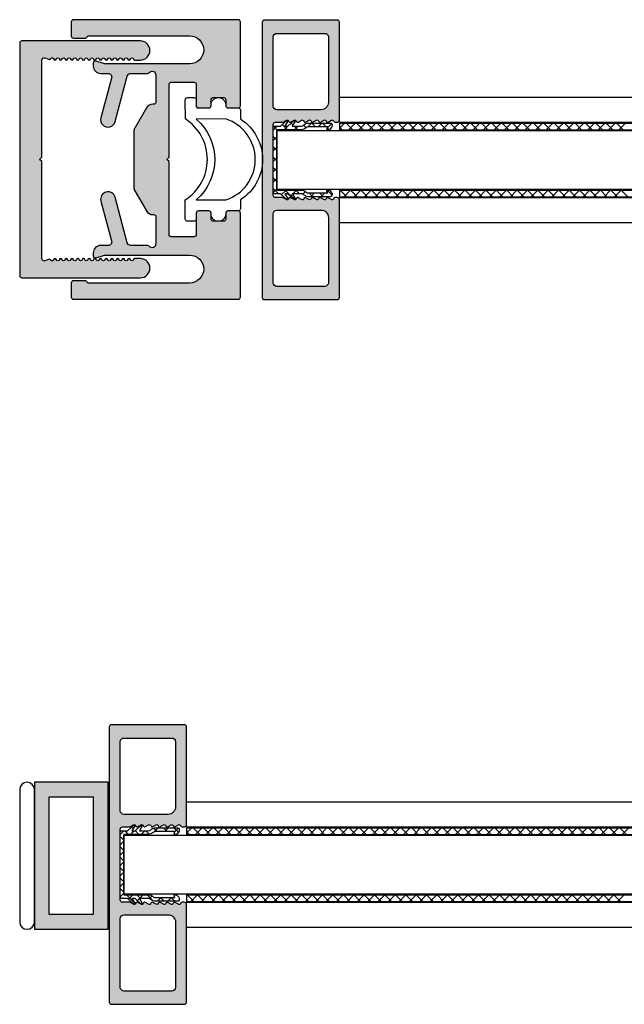
# Model space of a CAD drawing. Units: millimetres. Extents: x 7 to 5116, y -75 to 6585.
# Drawn here: x 205 to 287, y 347 to 481 of the extents above; entities that cross this region are included whole.
import ezdxf

# ---------------------------------------------------------------- set-up
doc = ezdxf.new("R2010")
doc.units = ezdxf.units.MM
doc.layers.add('FEIN', color=7, linetype='Continuous')
doc.layers.add('Hilfslinie', color=1, linetype='Continuous', true_color=0xff0000)
pattern_1 = [(45, (0, 0), (-0.70711, 0.70711), []), (135, (0, 0), (-0.70711, -0.70711), [])]

# ---------------------------------------------------------------- blocks, each defined once
blk = doc.blocks.new('*U29')
at = {"layer": 'FEIN', "linetype": 'Continuous', "true_color": 0xcccccc}
blk.add_hatch(color=254, dxfattribs=at).paths.add_polyline_path([(23.27, -8.63, 0.131652), (22.77, -8.5), (15.23, -8.5, 0.131652), (14.73, -8.63), (12, -10.21, 0.267949), (11.5, -11.08), (11.5, -11.2, -0.414214), (11.2, -11.5), (7.5, -11.5, -0.708812), (7.19, -10.61, 0.227735), (7.3, -10.38), (7.3, -8.11, -0.339454), (7.67, -7.62), (13.86, -5.97, 1), (13.34, -4.03), (7.93, -5.48, -0.493145), (7.3, -5), (7.3, -4, 0.414214), (6.3, -3), (5.9, -3, 0.515034), (5.62, -3.4), (6, -4.51), (6, -16.1, -1), (2.2, -16.1), (2.2, -2.3), (2.5, -2), (2.5, -0.3, 0.414214), (2.2, 0), (0.3, 0, 0.414214), (0, -0.3), (0, -22.7, 0.414214), (0.3, -23), (11.7, -23, 0.414214), (12, -22.7), (12, -21.3, 0.414214), (11.7, -21), (10.9, -21, -0.414214), (10.6, -20.7), (10.6, -19.3, -0.414214), (10.9, -19), (11.7, -19, 0.414214), (12, -18.7), (12, -17.3, 0.414214), (11.7, -17), (8.8, -17, -0.414214), (8.5, -16.7), (8.5, -13.6, -0.414214), (8.8, -13.3), (18.7, -13.3), (19, -13), (19.3, -13.3), (29.2, -13.3, -0.414214), (29.5, -13.6), (29.5, -16.7, -0.414214), (29.2, -17), (26.3, -17, 0.414214), (26, -17.3), (26, -18.7, 0.414214), (26.3, -19), (27.1, -19, -0.414214), (27.4, -19.3), (27.4, -20.7, -0.414214), (27.1, -21), (26.3, -21, 0.414214), (26, -21.3), (26, -22.7, 0.414214), (26.3, -23), (37.7, -23, 0.414214), (38, -22.7), (38, -0.3, 0.414214), (37.7, 0), (35.8, 0, 0.414214), (35.5, -0.3), (35.5, -2), (35.8, -2.3), (35.8, -16.1, -1), (32, -16.1), (32, -4.51), (32.38, -3.4, 0.515034), (32.1, -3), (31.7, -3, 0.414214), (30.7, -4), (30.7, -5, -0.493145), (30.07, -5.48), (24.66, -4.03, 1), (24.14, -5.97), (30.33, -7.62, -0.339454), (30.7, -8.11), (30.7, -10.38, 0.227735), (30.81, -10.61, -0.708812), (30.5, -11.5), (26.8, -11.5, -0.414214), (26.5, -11.2), (26.5, -11.08, 0.267949), (26, -10.21)], flags=16)
at = {"layer": 'FEIN', "color": 7, "linetype": 'Continuous'}
blk.add_lwpolyline([(23.27, -8.63, 0.131652), (22.77, -8.5), (15.23, -8.5, 0.131652), (14.73, -8.63), (12, -10.21, 0.267949), (11.5, -11.08), (11.5, -11.2, -0.414214), (11.2, -11.5), (7.5, -11.5, -0.708812), (7.19, -10.61, 0.227735), (7.3, -10.38), (7.3, -8.11, -0.339454), (7.67, -7.62), (13.86, -5.97, 1), (13.34, -4.03), (7.93, -5.48, -0.493145), (7.3, -5), (7.3, -4, 0.414214), (6.3, -3), (5.9, -3, 0.515034), (5.62, -3.4), (6, -4.51), (6, -16.1, -1), (2.2, -16.1), (2.2, -2.3), (2.5, -2), (2.5, -0.3, 0.414214), (2.2, 0), (0.3, 0, 0.414214), (0, -0.3), (0, -22.7, 0.414214), (0.3, -23), (11.7, -23, 0.414214), (12, -22.7), (12, -21.3, 0.414214), (11.7, -21), (10.9, -21, -0.414214), (10.6, -20.7), (10.6, -19.3, -0.414214), (10.9, -19), (11.7, -19, 0.414214), (12, -18.7), (12, -17.3, 0.414214), (11.7, -17), (8.8, -17, -0.414214), (8.5, -16.7), (8.5, -13.6, -0.414214), (8.8, -13.3), (18.7, -13.3), (19, -13), (19.3, -13.3), (29.2, -13.3, -0.414214), (29.5, -13.6), (29.5, -16.7, -0.414214), (29.2, -17), (26.3, -17, 0.414214), (26, -17.3), (26, -18.7, 0.414214), (26.3, -19), (27.1, -19, -0.414214), (27.4, -19.3), (27.4, -20.7, -0.414214), (27.1, -21), (26.3, -21, 0.414214), (26, -21.3), (26, -22.7, 0.414214), (26.3, -23), (37.7, -23, 0.414214), (38, -22.7), (38, -0.3, 0.414214), (37.7, 0), (35.8, 0, 0.414214), (35.5, -0.3), (35.5, -2), (35.8, -2.3), (35.8, -16.1, -1), (32, -16.1), (32, -4.51), (32.38, -3.4, 0.515034), (32.1, -3), (31.7, -3, 0.414214), (30.7, -4), (30.7, -5, -0.493145), (30.07, -5.48), (24.66, -4.03, 1), (24.14, -5.97), (30.33, -7.62, -0.339454), (30.7, -8.11), (30.7, -10.38, 0.227735), (30.81, -10.61, -0.708812), (30.5, -11.5), (26.8, -11.5, -0.414214), (26.5, -11.2), (26.5, -11.08, 0.267949), (26, -10.21)], format="xyb", close=True, dxfattribs=at)
blk = doc.blocks.new('*U30')
at = {"layer": 'FEIN', "true_color": 0xcccccc}
h = blk.add_hatch(color=254, dxfattribs=at)
h.paths.add_polyline_path([(0, 0), (0, -10), (20, -10), (20, 0)], flags=16)
h.paths.add_polyline_path([(18, -2), (18, -8), (2, -8), (2, -2)], flags=0)
at = {"layer": 'FEIN'}
for points in [[(0, 0), (0, -10), (20, -10), (20, 0)], [(18, -2), (18, -8), (2, -8), (2, -2)]]:
    blk.add_lwpolyline(points, close=True, dxfattribs=at)
blk = doc.blocks.new('*U37')
at = {"layer": 'FEIN'}
for points in [[(2725.01, -2016.3, -0.414214), (2725.31, -2016), (2726.71, -2016, 0.414214), (2727.01, -2015.7), (2727.01, -2015.6, -0.414214), (2728.01, -2014.6, -0.414214), (2729.01, -2015.6), (2729.01, -2015.7, 0.414214), (2729.31, -2016), (2730.71, -2016, 0.414214), (2731.01, -2015.7), (2731.01, -2014.9, -0.414214), (2731.31, -2014.6), (2732.21, -2014.6, -0.414214), (2732.51, -2014.9), (2732.51, -2017.5, 0.545455), (2732.5, -2028.5), (2732.51, -2031.1, -0.414684), (2732.21, -2031.4), (2731.31, -2031.4, -0.414214), (2731.01, -2031.1), (2731.01, -2030.2, 0.414214), (2730.81, -2030), (2729.31, -2030, 0.414214), (2729.01, -2030.3), (2729.01, -2030.4, -0.414214), (2728.01, -2031.4, -0.414214), (2727.01, -2030.4), (2727.01, -2030.3, 0.414214), (2726.71, -2030), (2725.31, -2030, -0.414214), (2725.01, -2029.7), (2725.01, -2028.5, -0.545455), (2725.01, -2017.5)], [(2727.01, -2028.5), (2731.01, -2028.49, -0.455555), (2731.01, -2017.51), (2727.01, -2017.5, 0.728699)]]:
    blk.add_lwpolyline(points, format="xyb", close=True, dxfattribs=at)
blk = doc.blocks.new('*U38')
at = {"layer": 'FEIN'}
h = blk.add_hatch(dxfattribs=at)
h.set_pattern_fill('Dichtstoff', style=0)
h.set_pattern_definition(pattern_1)
h.paths.add_polyline_path([(0.9, -4.21, 0.189103), (0.63, -3.53, -0.189103), (0.5, -3.19), (0.5, -0.59), (0.76, -0.7, 0.543731), (0.9, -0.61), (0.9, -0.38, 0.229516), (0.86, -0.3), (0.56, -0.06, 0.208425), (0.41, 0), (0.2, 0, 0.414214), (0, -0.2), (0, -3.19, 0.189103), (0.27, -3.87, -0.189103), (0.4, -4.21), (0.4, -5.41), (-0.25, -5.01, 0.873078), (-0.37, -5.17), (0.4, -6), (0.4, -6.41), (-0.25, -6.01, 0.873078), (-0.37, -6.17), (0.4, -7), (0.4, -7.8, 0.414214), (0.6, -8), (9.4, -8, 0.414214), (9.6, -7.8), (9.6, -7), (10.37, -6.17, 0.873078), (10.25, -6.01), (9.6, -6.41), (9.6, -6), (10.37, -5.17, 0.873078), (10.25, -5.01), (9.6, -5.41), (9.6, -4.21, -0.189103), (9.73, -3.87, 0.189103), (10, -3.19), (10, -0.2, 0.414214), (9.8, 0), (9.59, 0, 0.208425), (9.44, -0.06), (9.14, -0.3, 0.229516), (9.1, -0.38), (9.1, -0.61, 0.543731), (9.24, -0.7), (9.5, -0.59), (9.5, -3.19, -0.189103), (9.37, -3.53, 0.189103), (9.1, -4.21), (9.1, -7.5), (0.9, -7.5)], flags=16)
at = {"layer": 'FEIN', "color": 7}
blk.add_lwpolyline([(0.9, -4.21, 0.189103), (0.63, -3.53, -0.189103), (0.5, -3.19), (0.5, -0.59), (0.76, -0.7, 0.543731), (0.9, -0.61), (0.9, -0.38, 0.229516), (0.86, -0.3), (0.56, -0.06, 0.208425), (0.41, 0), (0.2, 0, 0.414214), (0, -0.2), (0, -3.19, 0.189103), (0.27, -3.87, -0.189103), (0.4, -4.21), (0.4, -5.41), (-0.25, -5.01, 0.873078), (-0.37, -5.17), (0.4, -6), (0.4, -6.41), (-0.25, -6.01, 0.873078), (-0.37, -6.17), (0.4, -7), (0.4, -7.8, 0.414214), (0.6, -8), (9.4, -8, 0.414214), (9.6, -7.8), (9.6, -7), (10.37, -6.17, 0.873078), (10.25, -6.01), (9.6, -6.41), (9.6, -6), (10.37, -5.17, 0.873078), (10.25, -5.01), (9.6, -5.41), (9.6, -4.21, -0.189103), (9.73, -3.87, 0.189103), (10, -3.19), (10, -0.2, 0.414214), (9.8, 0), (9.59, 0, 0.208425), (9.44, -0.06), (9.14, -0.3, 0.229516), (9.1, -0.38), (9.1, -0.61, 0.543731), (9.24, -0.7), (9.5, -0.59), (9.5, -3.19, -0.189103), (9.37, -3.53, 0.189103), (9.1, -4.21), (9.1, -7.5), (0.9, -7.5)], format="xyb", close=True, dxfattribs=at)
blk = doc.blocks.new('*U39')
at = {"layer": 'FEIN'}
h = blk.add_hatch(dxfattribs=at)
h.set_pattern_fill('Dichtstoff', style=0)
h.set_pattern_definition(pattern_1)
h.paths.add_polyline_path([(0.9, -4.21, 0.189103), (0.63, -3.53, -0.189103), (0.5, -3.19), (0.5, -0.59), (0.76, -0.7, 0.543731), (0.9, -0.61), (0.9, -0.38, 0.229516), (0.86, -0.3), (0.56, -0.06, 0.208425), (0.41, 0), (0.2, 0, 0.414214), (0, -0.2), (0, -3.19, 0.189103), (0.27, -3.87, -0.189103), (0.4, -4.21), (0.4, -5.41), (-0.25, -5.01, 0.873078), (-0.37, -5.17), (0.4, -6), (0.4, -6.41), (-0.25, -6.01, 0.873078), (-0.37, -6.17), (0.4, -7), (0.4, -7.8, 0.414214), (0.6, -8), (9.4, -8, 0.414214), (9.6, -7.8), (9.6, -7), (10.37, -6.17, 0.873078), (10.25, -6.01), (9.6, -6.41), (9.6, -6), (10.37, -5.17, 0.873078), (10.25, -5.01), (9.6, -5.41), (9.6, -4.21, -0.189103), (9.73, -3.87, 0.189103), (10, -3.19), (10, -0.2, 0.414214), (9.8, 0), (9.59, 0, 0.208425), (9.44, -0.06), (9.14, -0.3, 0.229516), (9.1, -0.38), (9.1, -0.61, 0.543731), (9.24, -0.7), (9.5, -0.59), (9.5, -3.19, -0.189103), (9.37, -3.53, 0.189103), (9.1, -4.21), (9.1, -7.5), (0.9, -7.5)], flags=16)
at = {"layer": 'FEIN', "color": 7}
blk.add_lwpolyline([(0.9, -4.21, 0.189103), (0.63, -3.53, -0.189103), (0.5, -3.19), (0.5, -0.59), (0.76, -0.7, 0.543731), (0.9, -0.61), (0.9, -0.38, 0.229516), (0.86, -0.3), (0.56, -0.06, 0.208425), (0.41, 0), (0.2, 0, 0.414214), (0, -0.2), (0, -3.19, 0.189103), (0.27, -3.87, -0.189103), (0.4, -4.21), (0.4, -5.41), (-0.25, -5.01, 0.873078), (-0.37, -5.17), (0.4, -6), (0.4, -6.41), (-0.25, -6.01, 0.873078), (-0.37, -6.17), (0.4, -7), (0.4, -7.8, 0.414214), (0.6, -8), (9.4, -8, 0.414214), (9.6, -7.8), (9.6, -7), (10.37, -6.17, 0.873078), (10.25, -6.01), (9.6, -6.41), (9.6, -6), (10.37, -5.17, 0.873078), (10.25, -5.01), (9.6, -5.41), (9.6, -4.21, -0.189103), (9.73, -3.87, 0.189103), (10, -3.19), (10, -0.2, 0.414214), (9.8, 0), (9.59, 0, 0.208425), (9.44, -0.06), (9.14, -0.3, 0.229516), (9.1, -0.38), (9.1, -0.61, 0.543731), (9.24, -0.7), (9.5, -0.59), (9.5, -3.19, -0.189103), (9.37, -3.53, 0.189103), (9.1, -4.21), (9.1, -7.5), (0.9, -7.5)], format="xyb", close=True, dxfattribs=at)

msp = doc.modelspace()

# ---------------------------------------------------------------- hatches: boundary and pattern name
at = {"layer": 'FEIN', "ltscale": 0.333333, "true_color": 0xcccccc}
h = msp.add_hatch(color=254, dxfattribs=at)
h.paths.add_polyline_path([(248.125, 442.66, 0.4142136), (248.425, 442.96), (248.425, 456.235, 0.4142136), (248.125, 456.535), (247.83, 456.535, 0.2679492), (247.656, 456.435), (247.599, 456.335, -0.4142136), (247.325, 456.261), (246.899, 456.508, 0.4959828), (246.605, 456.385, -0.4959828), (246.311, 456.261), (245.876, 456.513, 0.4795533), (245.593, 456.381, -0.4897218), (245.301, 456.261), (244.876, 456.507, 0.4646112), (244.588, 456.403, -0.5335359), (244.286, 456.264), (243.863, 456.509, 0.5122997), (243.57, 456.369, -0.470827), (243.281, 456.261), (242.854, 456.508, 0.4142136), (242.581, 456.435), (242.523, 456.335, -0.4142136), (242.25, 456.261), (241.823, 456.508, 0.4142136), (241.55, 456.435), (241.492, 456.335, -0.4142136), (241.219, 456.261), (240.792, 456.508, 0.1316525), (240.692, 456.535), (239.725, 456.535, -0.4142136), (239.425, 456.835), (239.425, 466.485, -0.4142136), (239.725, 466.785), (240.692, 466.785, 0.1316525), (240.792, 466.811), (241.219, 467.058, -0.4142136), (241.492, 466.985), (241.55, 466.885, 0.4142136), (241.823, 466.811), (242.25, 467.058, -0.4142136), (242.523, 466.985), (242.581, 466.885, 0.4142136), (242.854, 466.811), (243.281, 467.058, -0.470827), (243.57, 466.95, 0.5122997), (243.863, 466.81), (244.286, 467.055, -0.5335359), (244.588, 466.916, 0.4646112), (244.876, 466.813), (245.301, 467.058, -0.4897218), (245.593, 466.938, 0.4795533), (245.876, 466.806), (246.311, 467.058, -0.4959828), (246.605, 466.935, 0.4959828), (246.899, 466.811), (247.325, 467.058, -0.4142136), (247.599, 466.985), (247.656, 466.885, 0.2679492), (247.83, 466.785), (248.125, 466.785, 0.4142136), (248.425, 467.085), (248.425, 480.36, 0.4142136), (248.125, 480.66), (238.225, 480.66, 0.4142136), (237.925, 480.36), (237.925, 442.96, 0.4142136), (238.225, 442.66)], flags=16)
h.paths.add_polyline_path([(245.925, 454.835, -0.4142136), (246.925, 453.835), (246.925, 444.96, -0.4142136), (246.425, 444.46), (239.925, 444.46, -0.4142136), (239.425, 444.96), (239.425, 454.335, -0.4142136), (239.925, 454.835)], flags=0)
h.paths.add_polyline_path([(246.425, 478.86, -0.4142136), (246.925, 478.36), (246.925, 469.485, -0.4142136), (245.925, 468.485), (239.925, 468.485, -0.4142136), (239.425, 468.985), (239.425, 478.36, -0.4142136), (239.925, 478.86)], flags=0)
at = {"layer": 'FEIN', "linetype": 'Continuous', "true_color": 0xcccccc}
msp.add_hatch(color=254, dxfattribs=at).paths.add_polyline_path([(204.976, 445.933, 0.4142136), (205.276, 445.633), (221.376, 445.633, 1), (221.376, 448.233), (220.613, 448.233, 0.3419987), (220.419, 448.083, -0.7745967), (220.032, 448.083, 0.7745967), (219.645, 448.083, -0.7745967), (219.258, 448.083, 0.7745967), (218.87, 448.083, -0.7745967), (218.483, 448.083, 0.7745967), (218.096, 448.083, -0.7745967), (217.708, 448.083, 0.7745967), (217.321, 448.083, -0.7745967), (216.934, 448.083, 0.7745967), (216.546, 448.083, -0.7745967), (216.159, 448.083, 0.7745967), (215.772, 448.083, -0.7745967), (215.385, 448.083, 0.7745967), (214.997, 448.083, -0.7745967), (214.61, 448.083, 0.7745967), (214.223, 448.083, -0.7745967), (213.835, 448.083, 0.7745967), (213.448, 448.083, -0.7745967), (213.061, 448.083, 0.7745967), (212.673, 448.083, -0.7745967), (212.286, 448.083, 0.7745967), (211.899, 448.083, -0.7745967), (211.512, 448.083, 0.7745967), (211.124, 448.083, -0.7745967), (210.737, 448.083, 0.7745967), (210.35, 448.083, -0.7745967), (209.962, 448.083, 0.7745967), (209.575, 448.083, -0.6413984), (209.217, 448.019, 0.3403386), (208.868, 448.129), (208.378, 447.951, -0.5205671), (207.976, 448.233), (207.976, 461.433), (207.676, 461.733), (207.976, 462.033), (207.976, 475.233, -0.5205671), (208.378, 475.515), (208.868, 475.336, 0.3403386), (209.217, 475.447, -0.6413984), (209.575, 475.383, 0.7745967), (209.962, 475.383, -0.7745967), (210.35, 475.383, 0.7745967), (210.737, 475.383, -0.7745967), (211.124, 475.383, 0.7745967), (211.512, 475.383, -0.7745967), (211.899, 475.383, 0.7745967), (212.286, 475.383, -0.7745967), (212.673, 475.383, 0.7745967), (213.061, 475.383, -0.7745967), (213.448, 475.383, 0.7745967), (213.835, 475.383, -0.7745967), (214.223, 475.383, 0.7745967), (214.61, 475.383, -0.7745967), (214.997, 475.383, 0.7745967), (215.385, 475.383, -0.7745967), (215.772, 475.383, 0.7745967), (216.159, 475.383, -0.7745967), (216.546, 475.383, 0.7745967), (216.934, 475.383, -0.7745967), (217.321, 475.383, 0.7745967), (217.708, 475.383, -0.7745967), (218.096, 475.383, 0.7745967), (218.483, 475.383, -0.7745967), (218.87, 475.383, 0.7745967), (219.258, 475.383, -0.7745967), (219.645, 475.383, 0.7745967), (220.032, 475.383, -0.7745967), (220.419, 475.383, 0.3419987), (220.613, 475.233), (221.376, 475.233, 1), (221.376, 477.833), (205.276, 477.833, 0.4142136), (204.976, 477.533)], flags=16)
at = {"layer": 'FEIN', "ltscale": 0.333333, "true_color": 0xcccccc}
h = msp.add_hatch(color=254, dxfattribs=at)
h.paths.add_polyline_path([(227.345, 346.861, 0.4142136), (227.645, 347.161), (227.645, 360.436, 0.4142136), (227.345, 360.736), (227.049, 360.736, 0.2679492), (226.876, 360.636), (226.818, 360.536, -0.4142136), (226.545, 360.462), (226.118, 360.709, 0.4959828), (225.825, 360.586, -0.4959828), (225.531, 360.462), (225.095, 360.714, 0.4795533), (224.813, 360.582, -0.4897218), (224.52, 360.462), (224.096, 360.708, 0.4646112), (223.808, 360.604, -0.5335359), (223.506, 360.465), (223.082, 360.71, 0.5122997), (222.789, 360.57, -0.470827), (222.5, 360.462), (222.073, 360.709, 0.4142136), (221.8, 360.636), (221.743, 360.536, -0.4142136), (221.469, 360.462), (221.043, 360.709, 0.4142136), (220.769, 360.636), (220.712, 360.536, -0.4142136), (220.438, 360.462), (220.012, 360.709, 0.1316525), (219.912, 360.736), (218.945, 360.736, -0.4142136), (218.645, 361.036), (218.645, 370.686, -0.4142136), (218.945, 370.986), (219.912, 370.986, 0.1316525), (220.012, 371.012), (220.438, 371.259, -0.4142136), (220.712, 371.186), (220.769, 371.086, 0.4142136), (221.043, 371.012), (221.469, 371.259, -0.4142136), (221.743, 371.186), (221.8, 371.086, 0.4142136), (222.073, 371.012), (222.5, 371.259, -0.470827), (222.789, 371.151, 0.5122997), (223.082, 371.012), (223.506, 371.256, -0.5335359), (223.808, 371.117, 0.4646112), (224.096, 371.014), (224.52, 371.259, -0.4897218), (224.813, 371.14, 0.4795533), (225.095, 371.007), (225.531, 371.259, -0.4959828), (225.825, 371.136, 0.4959828), (226.118, 371.012), (226.545, 371.259, -0.4142136), (226.818, 371.186), (226.876, 371.086, 0.2679492), (227.049, 370.986), (227.345, 370.986, 0.4142136), (227.645, 371.286), (227.645, 384.561, 0.4142136), (227.345, 384.861), (217.445, 384.861, 0.4142136), (217.145, 384.561), (217.145, 347.161, 0.4142136), (217.445, 346.861)], flags=16)
h.paths.add_polyline_path([(225.145, 359.036, -0.4142136), (226.145, 358.036), (226.145, 349.161, -0.4142136), (225.645, 348.661), (219.145, 348.661, -0.4142136), (218.645, 349.161), (218.645, 358.536, -0.4142136), (219.145, 359.036)], flags=0)
h.paths.add_polyline_path([(225.645, 383.061, -0.4142136), (226.145, 382.561), (226.145, 373.686, -0.4142136), (225.145, 372.686), (219.145, 372.686, -0.4142136), (218.645, 373.186), (218.645, 382.561, -0.4142136), (219.145, 383.061)], flags=0)

# ---------------------------------------------------------------- linework, layer by layer
at = {"layer": 'FEIN'}
for p, q in [((248.425, 466.785), (248.425, 470.185)), ((248.425, 470.185), (369.365, 470.185)), ((248.425, 466.785), (369.332, 466.785)), ((248.425, 466.66), (248.425, 465.758)), ((248.425, 465.959), (249.126, 466.66)), ((248.425, 466.66), (369.331, 466.66)), ((248.811, 465.758), (248.425, 466.143)), ((250.225, 465.758), (249.323, 466.66)), ((249.638, 465.758), (250.54, 466.66)), ((251.639, 465.758), (250.737, 466.66)), ((251.053, 465.758), (251.955, 466.66)), ((253.053, 465.758), (252.151, 466.66)), ((252.467, 465.758), (253.369, 466.66)), ((254.467, 465.758), (253.565, 466.66)), ((253.881, 465.758), (254.783, 466.66)), ((255.882, 465.758), (254.98, 466.66)), ((255.295, 465.758), (256.197, 466.66)), ((257.296, 465.758), (256.394, 466.66)), ((256.709, 465.758), (257.612, 466.66)), ((258.71, 465.758), (257.808, 466.66)), ((258.124, 465.758), (259.026, 466.66)), ((260.124, 465.758), (259.222, 466.66)), ((259.538, 465.758), (260.44, 466.66)), ((261.538, 465.758), (260.636, 466.66)), ((260.952, 465.758), (261.854, 466.66)), ((262.953, 465.758), (262.051, 466.66)), ((262.366, 465.758), (263.268, 466.66)), ((264.367, 465.758), (263.465, 466.66)), ((263.781, 465.758), (264.683, 466.66)), ((265.781, 465.758), (264.879, 466.66)), ((265.195, 465.758), (266.097, 466.66)), ((267.195, 465.758), (266.293, 466.66)), ((266.609, 465.758), (267.511, 466.66)), ((268.609, 465.758), (267.707, 466.66)), ((268.023, 465.758), (268.925, 466.66)), ((270.024, 465.758), (269.122, 466.66)), ((269.437, 465.758), (270.339, 466.66)), ((271.438, 465.758), (270.536, 466.66)), ((270.852, 465.758), (271.754, 466.66)), ((272.852, 465.758), (271.95, 466.66)), ((272.266, 465.758), (273.168, 466.66)), ((274.266, 465.758), (273.364, 466.66)), ((273.68, 465.758), (274.582, 466.66)), ((275.681, 465.758), (274.778, 466.66)), ((275.094, 465.758), (275.996, 466.66)), ((277.095, 465.758), (276.193, 466.66)), ((276.508, 465.758), (277.411, 466.66)), ((278.509, 465.758), (277.607, 466.66)), ((277.923, 465.758), (278.825, 466.66)), ((279.923, 465.758), (279.021, 466.66)), ((279.337, 465.758), (280.239, 466.66)), ((281.337, 465.758), (280.435, 466.66)), ((280.751, 465.758), (281.653, 466.66)), ((282.752, 465.758), (281.85, 466.66)), ((282.165, 465.758), (283.067, 466.66)), ((284.166, 465.758), (283.264, 466.66)), ((283.58, 465.758), (284.482, 466.66)), ((285.58, 465.758), (284.678, 466.66)), ((284.994, 465.758), (285.896, 466.66)), ((286.994, 465.758), (286.092, 466.66)), ((286.408, 465.758), (287.31, 466.66)), ((239.925, 457.663), (239.925, 465.656)), ((239.925, 465.656), (369.321, 465.656)), ((248.425, 465.758), (369.322, 465.758)), ((239.925, 457.663), (369.244, 457.663)), ((248.425, 457.56), (248.425, 456.658)), ((248.425, 457.474), (248.512, 457.56)), ((248.425, 457.56), (369.243, 457.56)), ((248.425, 456.658), (369.234, 456.658)), ((248.425, 453.135), (248.425, 456.535)), ((248.425, 456.535), (369.233, 456.535)), ((249.425, 456.658), (248.523, 457.56)), ((249.024, 456.658), (249.926, 457.56)), ((250.839, 456.658), (249.937, 457.56)), ((250.438, 456.658), (251.34, 457.56)), ((252.254, 456.658), (251.352, 457.56)), ((251.852, 456.658), (252.754, 457.56)), ((253.668, 456.658), (252.766, 457.56)), ((253.266, 456.658), (254.168, 457.56)), ((255.082, 456.658), (254.18, 457.56)), ((254.681, 456.658), (255.583, 457.56)), ((256.496, 456.658), (255.594, 457.56)), ((256.095, 456.658), (256.997, 457.56)), ((257.911, 456.658), (257.008, 457.56)), ((257.509, 456.658), (258.411, 457.56)), ((259.325, 456.658), (258.423, 457.56)), ((258.923, 456.658), (259.825, 457.56)), ((260.739, 456.658), (259.837, 457.56)), ((260.337, 456.658), (261.239, 457.56)), ((262.153, 456.658), (261.251, 457.56)), ((261.752, 456.658), (262.654, 457.56)), ((263.567, 456.658), (262.665, 457.56)), ((263.166, 456.658), (264.068, 457.56)), ((264.982, 456.658), (264.08, 457.56)), ((264.58, 456.658), (265.482, 457.56)), ((266.396, 456.658), (265.494, 457.56)), ((265.994, 456.658), (266.896, 457.56)), ((267.81, 456.658), (266.908, 457.56)), ((267.408, 456.658), (268.311, 457.56)), ((269.224, 456.658), (268.322, 457.56)), ((268.823, 456.658), (269.725, 457.56)), ((270.638, 456.658), (269.736, 457.56)), ((270.237, 456.658), (271.139, 457.56)), ((272.053, 456.658), (271.151, 457.56)), ((271.651, 456.658), (272.553, 457.56)), ((273.467, 456.658), (272.565, 457.56)), ((273.065, 456.658), (273.967, 457.56)), ((274.881, 456.658), (273.979, 457.56)), ((274.48, 456.658), (275.382, 457.56)), ((276.295, 456.658), (275.393, 457.56)), ((275.894, 456.658), (276.796, 457.56)), ((277.709, 456.658), (276.807, 457.56)), ((277.308, 456.658), (278.21, 457.56)), ((279.124, 456.658), (278.222, 457.56)), ((278.722, 456.658), (279.624, 457.56)), ((280.538, 456.658), (279.636, 457.56)), ((280.136, 456.658), (281.038, 457.56)), ((281.952, 456.658), (281.05, 457.56)), ((281.551, 456.658), (282.453, 457.56)), ((283.366, 456.658), (282.464, 457.56)), ((282.965, 456.658), (283.867, 457.56)), ((284.781, 456.658), (283.878, 457.56)), ((284.379, 456.658), (285.281, 457.56)), ((286.195, 456.658), (285.293, 457.56)), ((285.793, 456.658), (286.695, 457.56)), ((287.609, 456.658), (286.707, 457.56)), ((248.425, 453.135), (369.2, 453.135)), ((206.976, 377.058), (206.976, 357.058)), ((227.645, 370.986), (227.645, 374.386)), ((227.645, 374.386), (368.504, 374.386)), ((227.645, 370.986), (368.471, 370.986)), ((227.645, 370.861), (227.645, 369.959)), ((227.645, 370.16), (228.346, 370.861)), ((227.645, 370.861), (368.47, 370.861)), ((229.444, 369.959), (228.542, 370.861)), ((228.858, 369.959), (229.76, 370.861)), ((230.859, 369.959), (229.957, 370.861)), ((230.272, 369.959), (231.174, 370.861)), ((232.273, 369.959), (231.371, 370.861)), ((231.687, 369.959), (232.589, 370.861)), ((233.687, 369.959), (232.785, 370.861)), ((233.101, 369.959), (234.003, 370.861)), ((235.101, 369.959), (234.199, 370.861)), ((234.515, 369.959), (235.417, 370.861)), ((236.515, 369.959), (235.613, 370.861)), ((235.929, 369.959), (236.831, 370.861)), ((237.93, 369.959), (237.028, 370.861)), ((237.343, 369.959), (238.245, 370.861)), ((239.344, 369.959), (238.442, 370.861)), ((238.758, 369.959), (239.66, 370.861)), ((240.758, 369.959), (239.856, 370.861)), ((240.172, 369.959), (241.074, 370.861)), ((242.172, 369.959), (241.27, 370.861)), ((241.586, 369.959), (242.488, 370.861)), ((243.587, 369.959), (242.684, 370.861)), ((243, 369.959), (243.902, 370.861)), ((245.001, 369.959), (244.099, 370.861)), ((244.414, 369.959), (245.317, 370.861)), ((246.415, 369.959), (245.513, 370.861)), ((245.829, 369.959), (246.731, 370.861)), ((247.829, 369.959), (246.927, 370.861)), ((247.243, 369.959), (248.145, 370.861)), ((249.243, 369.959), (248.341, 370.861)), ((248.657, 369.959), (249.559, 370.861)), ((250.658, 369.959), (249.756, 370.861)), ((250.071, 369.959), (250.973, 370.861)), ((252.072, 369.959), (251.17, 370.861)), ((251.486, 369.959), (252.388, 370.861)), ((253.486, 369.959), (252.584, 370.861)), ((252.9, 369.959), (253.802, 370.861)), ((254.9, 369.959), (253.998, 370.861)), ((254.314, 369.959), (255.216, 370.861)), ((256.314, 369.959), (255.412, 370.861)), ((255.728, 369.959), (256.63, 370.861)), ((257.729, 369.959), (256.827, 370.861)), ((257.142, 369.959), (258.044, 370.861)), ((259.143, 369.959), (258.241, 370.861)), ((258.557, 369.959), (259.459, 370.861)), ((260.557, 369.959), (259.655, 370.861)), ((259.971, 369.959), (260.873, 370.861)), ((261.971, 369.959), (261.069, 370.861)), ((261.385, 369.959), (262.287, 370.861)), ((263.386, 369.959), (262.483, 370.861)), ((262.799, 369.959), (263.701, 370.861)), ((264.8, 369.959), (263.898, 370.861)), ((264.213, 369.959), (265.115, 370.861)), ((266.214, 369.959), (265.312, 370.861)), ((265.628, 369.959), (266.53, 370.861)), ((267.628, 369.959), (266.726, 370.861)), ((267.042, 369.959), (267.944, 370.861)), ((269.042, 369.959), (268.14, 370.861)), ((268.456, 369.959), (269.358, 370.861)), ((270.457, 369.959), (269.555, 370.861)), ((269.87, 369.959), (270.772, 370.861)), ((271.871, 369.959), (270.969, 370.861)), ((271.284, 369.959), (272.187, 370.861)), ((273.285, 369.959), (272.383, 370.861)), ((272.699, 369.959), (273.601, 370.861)), ((274.699, 369.959), (273.797, 370.861)), ((274.113, 369.959), (275.015, 370.861)), ((276.113, 369.959), (275.211, 370.861)), ((275.527, 369.959), (276.429, 370.861)), ((277.528, 369.959), (276.626, 370.861)), ((276.941, 369.959), (277.843, 370.861)), ((278.942, 369.959), (278.04, 370.861)), ((278.356, 369.959), (279.258, 370.861)), ((280.356, 369.959), (279.454, 370.861)), ((279.77, 369.959), (280.672, 370.861)), ((281.77, 369.959), (280.868, 370.861)), ((281.184, 369.959), (282.086, 370.861)), ((283.185, 369.959), (282.282, 370.861)), ((282.598, 369.959), (283.5, 370.861)), ((284.599, 369.959), (283.697, 370.861)), ((284.012, 369.959), (284.914, 370.861)), ((286.013, 369.959), (285.111, 370.861)), ((285.427, 369.959), (286.329, 370.861)), ((287.427, 369.959), (286.525, 370.861)), ((286.841, 369.959), (287.743, 370.861)), ((219.145, 361.865), (219.145, 369.857)), ((219.145, 369.857), (368.46, 369.857)), ((228.03, 369.959), (227.645, 370.344)), ((227.645, 369.959), (368.461, 369.959)), ((219.145, 361.865), (368.383, 361.865)), ((227.645, 361.761), (227.645, 360.859)), ((227.645, 361.675), (227.731, 361.761)), ((227.645, 361.761), (368.382, 361.761)), ((228.645, 360.859), (227.743, 361.761)), ((228.243, 360.859), (229.145, 361.761)), ((230.059, 360.859), (229.157, 361.761)), ((229.658, 360.859), (230.56, 361.761)), ((231.473, 360.859), (230.571, 361.761)), ((231.072, 360.859), (231.974, 361.761)), ((232.888, 360.859), (231.985, 361.761)), ((232.486, 360.859), (233.388, 361.761)), ((234.302, 360.859), (233.4, 361.761)), ((233.9, 360.859), (234.802, 361.761)), ((235.716, 360.859), (234.814, 361.761)), ((235.314, 360.859), (236.217, 361.761)), ((237.13, 360.859), (236.228, 361.761)), ((236.729, 360.859), (237.631, 361.761)), ((238.544, 360.859), (237.642, 361.761)), ((238.143, 360.859), (239.045, 361.761)), ((239.959, 360.859), (239.057, 361.761)), ((239.557, 360.859), (240.459, 361.761)), ((241.373, 360.859), (240.471, 361.761)), ((240.971, 360.859), (241.873, 361.761)), ((242.787, 360.859), (241.885, 361.761)), ((242.386, 360.859), (243.288, 361.761)), ((244.201, 360.859), (243.299, 361.761)), ((243.8, 360.859), (244.702, 361.761)), ((245.615, 360.859), (244.713, 361.761)), ((245.214, 360.859), (246.116, 361.761)), ((247.03, 360.859), (246.128, 361.761)), ((246.628, 360.859), (247.53, 361.761)), ((248.444, 360.859), (247.542, 361.761)), ((248.042, 360.859), (248.944, 361.761)), ((249.858, 360.859), (248.956, 361.761)), ((249.457, 360.859), (250.359, 361.761)), ((251.272, 360.859), (250.37, 361.761)), ((250.871, 360.859), (251.773, 361.761)), ((252.687, 360.859), (251.784, 361.761)), ((252.285, 360.859), (253.187, 361.761)), ((254.101, 360.859), (253.199, 361.761)), ((253.699, 360.859), (254.601, 361.761)), ((255.515, 360.859), (254.613, 361.761)), ((255.113, 360.859), (256.015, 361.761)), ((256.929, 360.859), (256.027, 361.761)), ((256.528, 360.859), (257.43, 361.761)), ((258.343, 360.859), (257.441, 361.761)), ((257.942, 360.859), (258.844, 361.761)), ((259.758, 360.859), (258.856, 361.761)), ((259.356, 360.859), (260.258, 361.761)), ((261.172, 360.859), (260.27, 361.761)), ((260.77, 360.859), (261.672, 361.761)), ((262.586, 360.859), (261.684, 361.761)), ((262.184, 360.859), (263.087, 361.761)), ((264, 360.859), (263.098, 361.761)), ((263.599, 360.859), (264.501, 361.761)), ((265.414, 360.859), (264.512, 361.761)), ((265.013, 360.859), (265.915, 361.761)), ((266.829, 360.859), (265.927, 361.761)), ((266.427, 360.859), (267.329, 361.761)), ((268.243, 360.859), (267.341, 361.761)), ((267.841, 360.859), (268.743, 361.761)), ((269.657, 360.859), (268.755, 361.761)), ((269.256, 360.859), (270.158, 361.761)), ((271.071, 360.859), (270.169, 361.761)), ((270.67, 360.859), (271.572, 361.761)), ((272.486, 360.859), (271.583, 361.761)), ((272.084, 360.859), (272.986, 361.761)), ((273.9, 360.859), (272.998, 361.761)), ((273.498, 360.859), (274.4, 361.761)), ((275.314, 360.859), (274.412, 361.761)), ((274.912, 360.859), (275.814, 361.761)), ((276.728, 360.859), (275.826, 361.761)), ((276.327, 360.859), (277.229, 361.761)), ((278.142, 360.859), (277.24, 361.761)), ((277.741, 360.859), (278.643, 361.761)), ((279.557, 360.859), (278.655, 361.761)), ((279.155, 360.859), (280.057, 361.761)), ((280.971, 360.859), (280.069, 361.761)), ((280.569, 360.859), (281.471, 361.761)), ((282.385, 360.859), (281.483, 361.761)), ((281.983, 360.859), (282.886, 361.761)), ((283.799, 360.859), (282.897, 361.761)), ((283.398, 360.859), (284.3, 361.761)), ((285.213, 360.859), (284.311, 361.761)), ((284.812, 360.859), (285.714, 361.761)), ((286.628, 360.859), (285.726, 361.761)), ((286.226, 360.859), (287.128, 361.761)), ((227.645, 360.859), (368.373, 360.859)), ((227.645, 357.336), (227.645, 360.736)), ((227.645, 360.736), (368.372, 360.736)), ((227.645, 357.336), (368.339, 357.336))]:
    msp.add_line(p, q, dxfattribs=at)
at = {"layer": 'FEIN', "ltscale": 0.333333}
for points in [[(248.125, 442.66, 0.4142136), (248.425, 442.96), (248.425, 456.235, 0.4142136), (248.125, 456.535), (247.83, 456.535, 0.2679492), (247.656, 456.435), (247.599, 456.335, -0.4142136), (247.325, 456.261), (246.899, 456.508, 0.4959828), (246.605, 456.385, -0.4959828), (246.311, 456.261), (245.876, 456.513, 0.4795533), (245.593, 456.381, -0.4897218), (245.301, 456.261), (244.876, 456.507, 0.4646112), (244.588, 456.403, -0.5335359), (244.286, 456.264), (243.863, 456.509, 0.5122997), (243.57, 456.369, -0.470827), (243.281, 456.261), (242.854, 456.508, 0.4142136), (242.581, 456.435), (242.523, 456.335, -0.4142136), (242.25, 456.261), (241.823, 456.508, 0.4142136), (241.55, 456.435), (241.492, 456.335, -0.4142136), (241.219, 456.261), (240.792, 456.508, 0.1316525), (240.692, 456.535), (239.725, 456.535, -0.4142136), (239.425, 456.835), (239.425, 466.485, -0.4142136), (239.725, 466.785), (240.692, 466.785, 0.1316525), (240.792, 466.811), (241.219, 467.058, -0.4142136), (241.492, 466.985), (241.55, 466.885, 0.4142136), (241.823, 466.811), (242.25, 467.058, -0.4142136), (242.523, 466.985), (242.581, 466.885, 0.4142136), (242.854, 466.811), (243.281, 467.058, -0.470827), (243.57, 466.95, 0.5122997), (243.863, 466.81), (244.286, 467.055, -0.5335359), (244.588, 466.916, 0.4646112), (244.876, 466.813), (245.301, 467.058, -0.4897218), (245.593, 466.938, 0.4795533), (245.876, 466.806), (246.311, 467.058, -0.4959828), (246.605, 466.935, 0.4959828), (246.899, 466.811), (247.325, 467.058, -0.4142136), (247.599, 466.985), (247.656, 466.885, 0.2679492), (247.83, 466.785), (248.125, 466.785, 0.4142136), (248.425, 467.085), (248.425, 480.36, 0.4142136), (248.125, 480.66), (238.225, 480.66, 0.4142136), (237.925, 480.36), (237.925, 442.96, 0.4142136), (238.225, 442.66)], [(246.425, 478.86, -0.4142136), (246.925, 478.36), (246.925, 469.485, -0.4142136), (245.925, 468.485), (239.925, 468.485, -0.4142136), (239.425, 468.985), (239.425, 478.36, -0.4142136), (239.925, 478.86)], [(245.925, 454.835, -0.4142136), (246.925, 453.835), (246.925, 444.96, -0.4142136), (246.425, 444.46), (239.925, 444.46, -0.4142136), (239.425, 444.96), (239.425, 454.335, -0.4142136), (239.925, 454.835)], [(227.345, 346.861, 0.4142136), (227.645, 347.161), (227.645, 360.436, 0.4142136), (227.345, 360.736), (227.049, 360.736, 0.2679492), (226.876, 360.636), (226.818, 360.536, -0.4142136), (226.545, 360.462), (226.118, 360.709, 0.4959828), (225.825, 360.586, -0.4959828), (225.531, 360.462), (225.095, 360.714, 0.4795533), (224.813, 360.582, -0.4897218), (224.52, 360.462), (224.096, 360.708, 0.4646112), (223.808, 360.604, -0.5335359), (223.506, 360.465), (223.082, 360.71, 0.5122997), (222.789, 360.57, -0.470827), (222.5, 360.462), (222.073, 360.709, 0.4142136), (221.8, 360.636), (221.743, 360.536, -0.4142136), (221.469, 360.462), (221.043, 360.709, 0.4142136), (220.769, 360.636), (220.712, 360.536, -0.4142136), (220.438, 360.462), (220.012, 360.709, 0.1316525), (219.912, 360.736), (218.945, 360.736, -0.4142136), (218.645, 361.036), (218.645, 370.686, -0.4142136), (218.945, 370.986), (219.912, 370.986, 0.1316525), (220.012, 371.012), (220.438, 371.259, -0.4142136), (220.712, 371.186), (220.769, 371.086, 0.4142136), (221.043, 371.012), (221.469, 371.259, -0.4142136), (221.743, 371.186), (221.8, 371.086, 0.4142136), (222.073, 371.012), (222.5, 371.259, -0.470827), (222.789, 371.151, 0.5122997), (223.082, 371.012), (223.506, 371.256, -0.5335359), (223.808, 371.117, 0.4646112), (224.096, 371.014), (224.52, 371.259, -0.4897218), (224.813, 371.14, 0.4795533), (225.095, 371.007), (225.531, 371.259, -0.4959828), (225.825, 371.136, 0.4959828), (226.118, 371.012), (226.545, 371.259, -0.4142136), (226.818, 371.186), (226.876, 371.086, 0.2679492), (227.049, 370.986), (227.345, 370.986, 0.4142136), (227.645, 371.286), (227.645, 384.561, 0.4142136), (227.345, 384.861), (217.445, 384.861, 0.4142136), (217.145, 384.561), (217.145, 347.161, 0.4142136), (217.445, 346.861)], [(225.645, 383.061, -0.4142136), (226.145, 382.561), (226.145, 373.686, -0.4142136), (225.145, 372.686), (219.145, 372.686, -0.4142136), (218.645, 373.186), (218.645, 382.561, -0.4142136), (219.145, 383.061)], [(225.145, 359.036, -0.4142136), (226.145, 358.036), (226.145, 349.161, -0.4142136), (225.645, 348.661), (219.145, 348.661, -0.4142136), (218.645, 349.161), (218.645, 358.536, -0.4142136), (219.145, 359.036)]]:
    msp.add_lwpolyline(points, format="xyb", close=True, dxfattribs=at)
at = {"layer": 'FEIN', "color": 7, "linetype": 'Continuous'}
msp.add_lwpolyline([(204.976, 445.933, 0.4142136), (205.276, 445.633), (221.376, 445.633, 1), (221.376, 448.233), (220.613, 448.233, 0.3419987), (220.419, 448.083, -0.7745967), (220.032, 448.083, 0.7745967), (219.645, 448.083, -0.7745967), (219.258, 448.083, 0.7745967), (218.87, 448.083, -0.7745967), (218.483, 448.083, 0.7745967), (218.096, 448.083, -0.7745967), (217.708, 448.083, 0.7745967), (217.321, 448.083, -0.7745967), (216.934, 448.083, 0.7745967), (216.546, 448.083, -0.7745967), (216.159, 448.083, 0.7745967), (215.772, 448.083, -0.7745967), (215.385, 448.083, 0.7745967), (214.997, 448.083, -0.7745967), (214.61, 448.083, 0.7745967), (214.223, 448.083, -0.7745967), (213.835, 448.083, 0.7745967), (213.448, 448.083, -0.7745967), (213.061, 448.083, 0.7745967), (212.673, 448.083, -0.7745967), (212.286, 448.083, 0.7745967), (211.899, 448.083, -0.7745967), (211.512, 448.083, 0.7745967), (211.124, 448.083, -0.7745967), (210.737, 448.083, 0.7745967), (210.35, 448.083, -0.7745967), (209.962, 448.083, 0.7745967), (209.575, 448.083, -0.6413984), (209.217, 448.019, 0.3403386), (208.868, 448.129), (208.378, 447.951, -0.5205671), (207.976, 448.233), (207.976, 461.433), (207.676, 461.733), (207.976, 462.033), (207.976, 475.233, -0.5205671), (208.378, 475.515), (208.868, 475.336, 0.3403386), (209.217, 475.447, -0.6413984), (209.575, 475.383, 0.7745967), (209.962, 475.383, -0.7745967), (210.35, 475.383, 0.7745967), (210.737, 475.383, -0.7745967), (211.124, 475.383, 0.7745967), (211.512, 475.383, -0.7745967), (211.899, 475.383, 0.7745967), (212.286, 475.383, -0.7745967), (212.673, 475.383, 0.7745967), (213.061, 475.383, -0.7745967), (213.448, 475.383, 0.7745967), (213.835, 475.383, -0.7745967), (214.223, 475.383, 0.7745967), (214.61, 475.383, -0.7745967), (214.997, 475.383, 0.7745967), (215.385, 475.383, -0.7745967), (215.772, 475.383, 0.7745967), (216.159, 475.383, -0.7745967), (216.546, 475.383, 0.7745967), (216.934, 475.383, -0.7745967), (217.321, 475.383, 0.7745967), (217.708, 475.383, -0.7745967), (218.096, 475.383, 0.7745967), (218.483, 475.383, -0.7745967), (218.87, 475.383, 0.7745967), (219.258, 475.383, -0.7745967), (219.645, 475.383, 0.7745967), (220.032, 475.383, -0.7745967), (220.419, 475.383, 0.3419987), (220.613, 475.233), (221.376, 475.233, 1), (221.376, 477.833), (205.276, 477.833, 0.4142136), (204.976, 477.533)], format="xyb", close=True, dxfattribs=at)
at = {"layer": 'FEIN'}
msp.add_lwpolyline([(206.976, 358.058), (206.976, 376.058, 1), (204.976, 376.058), (204.976, 358.058, 1)], format="xyb", close=True, dxfattribs=at)

# ---------------------------------------------------------------- block references
for name, p, rotation in [('*U29', (211.976, 442.72), 90), ('*U30', (216.976, 377.058), 270)]:
    msp.add_blockref(name, p, dxfattribs=dict(at, rotation=rotation))
at = {"layer": 'FEIN', "yscale": -1, "rotation": 90.000000000057}
for name, p in [('*U38', (247.425, 456.66)), ('*U39', (226.645, 360.861))]:
    msp.add_blockref(name, p, dxfattribs=at)
at = {"layer": 'Hilfslinie', "color": 180, "true_color": 0x3f00ff, "rotation": 179.9999999999282}
msp.add_blockref('*U37', (2959.984, -1561.28), dxfattribs=at)

doc.saveas('drawing.dxf')
